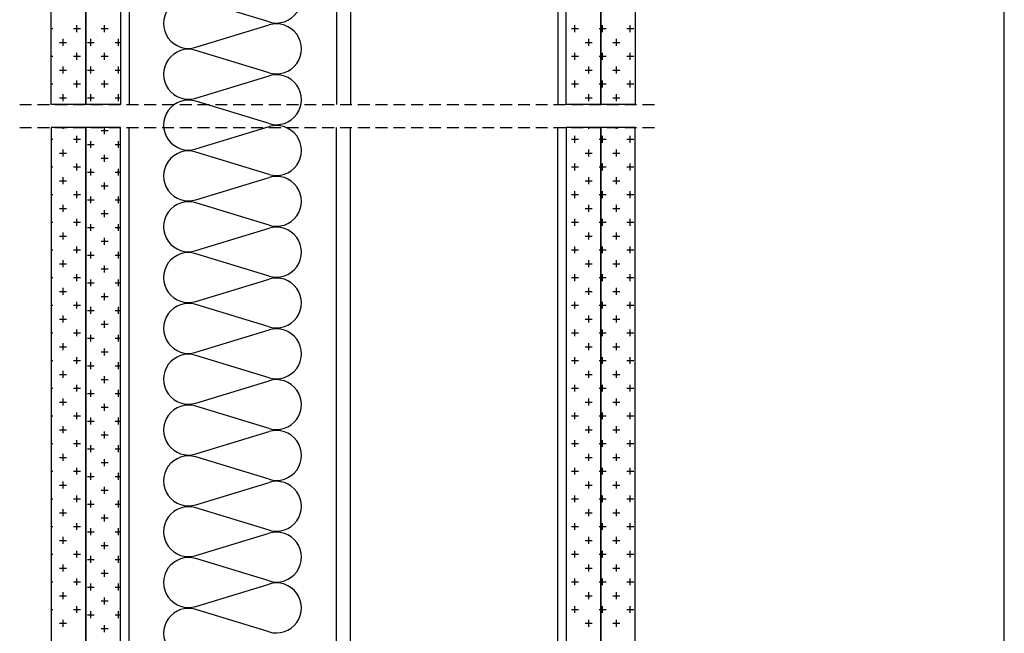
# Model space of a CAD drawing. Extents: x 89 to 2189, y 38 to 3008.
# Drawn here: x 1671 to 2189, y 1171 to 1494 of the extents above; entities that cross this region are included whole.
import ezdxf

# ---------------------------------------------------------------- set-up
doc = ezdxf.new("R2010")
doc.units = 0
doc.header["$LTSCALE"] = 5
doc.linetypes.add('HIDDEN', pattern=[0.375, 0.25, -0.125])
doc.layers.get('0').update_dxf_attribs({"linetype": 'CONTINUOUS'})
for name, color, linetype in [('keret', 7, 'CONTINUOUS'), ('R-ZNACZNIKI', 1, 'CONTINUOUS'), ('SRAFY_TEPELNA_IZOLACE', 1, 'CONTINUOUS')]:
    doc.layers.add(name, color=color, linetype=linetype)

msp = doc.modelspace()

# ---------------------------------------------------------------- linework, layer by layer
at = {"color": 7}
for p, q in [((1728.39, 1928.71), (1728.39, 1449.32)), ((1837.69, 1928.71), (1837.69, 1449.32)), ((1844.98, 1928.71), (1844.98, 1449.32)), ((1954.28, 1928.71), (1954.28, 1449.32)), ((1687.44, 1449.32), (1687.44, 1920.8)), ((1705.66, 1920.8), (1705.66, 1449.32)), ((1705.66, 1449.32), (1705.66, 1920.8)), ((1723.87, 1920.8), (1723.87, 1449.32)), ((1958.65, 1449.32), (1958.65, 1920.8)), ((1976.87, 1449.32), (1976.87, 1920.8)), ((1976.87, 1920.8), (1976.87, 1449.32)), ((1995.09, 1920.8), (1995.09, 1449.32)), ((1687.44, 1489.39), (1688.22, 1489.39)), ((1699.15, 1489.39), (1702.79, 1489.39)), ((1700.97, 1487.56), (1700.97, 1491.21)), ((1713.72, 1489.39), (1717.37, 1489.39)), ((1715.55, 1487.56), (1715.55, 1491.21)), ((1961.47, 1489.39), (1965.12, 1489.39)), ((1963.3, 1487.56), (1963.3, 1491.21)), ((1976.05, 1489.39), (1976.87, 1489.39)), ((1976.87, 1489.39), (1979.69, 1489.39)), ((1977.87, 1487.56), (1977.87, 1491.21)), ((1990.62, 1489.39), (1994.26, 1489.39)), ((1992.44, 1487.56), (1992.44, 1491.21)), ((1693.69, 1480.28), (1693.69, 1483.92)), ((1708.26, 1480.28), (1708.26, 1483.92)), ((1722.83, 1480.28), (1722.83, 1483.92)), ((1970.58, 1480.28), (1970.58, 1483.92)), ((1985.16, 1480.28), (1985.16, 1483.92)), ((1691.86, 1482.1), (1695.51, 1482.1)), ((1706.44, 1482.1), (1710.08, 1482.1)), ((1721.01, 1482.1), (1723.87, 1482.1)), ((1968.76, 1482.1), (1972.4, 1482.1)), ((1983.33, 1482.1), (1986.98, 1482.1)), ((1687.44, 1474.81), (1688.22, 1474.81)), ((1699.15, 1474.81), (1702.79, 1474.81)), ((1700.97, 1472.99), (1700.97, 1476.63)), ((1713.72, 1474.81), (1717.37, 1474.81)), ((1715.55, 1472.99), (1715.55, 1476.63)), ((1961.47, 1474.81), (1965.12, 1474.81)), ((1963.3, 1472.99), (1963.3, 1476.63)), ((1976.05, 1474.81), (1976.87, 1474.81)), ((1976.87, 1474.81), (1979.69, 1474.81)), ((1977.87, 1472.99), (1977.87, 1476.63)), ((1990.62, 1474.81), (1994.26, 1474.81)), ((1992.44, 1472.99), (1992.44, 1476.63)), ((1693.69, 1465.7), (1693.69, 1469.35)), ((1708.26, 1465.7), (1708.26, 1469.35)), ((1722.83, 1465.7), (1722.83, 1469.35)), ((1970.58, 1465.7), (1970.58, 1469.35)), ((1985.16, 1465.7), (1985.16, 1469.35)), ((1691.86, 1467.53), (1695.51, 1467.53)), ((1706.44, 1467.53), (1710.08, 1467.53)), ((1721.01, 1467.53), (1723.87, 1467.53)), ((1968.76, 1467.53), (1972.4, 1467.53)), ((1983.33, 1467.53), (1986.98, 1467.53)), ((1687.44, 1460.24), (1688.22, 1460.24)), ((1699.15, 1460.24), (1702.79, 1460.24)), ((1700.97, 1458.42), (1700.97, 1462.06)), ((1713.72, 1460.24), (1717.37, 1460.24)), ((1715.55, 1458.42), (1715.55, 1462.06)), ((1961.47, 1460.24), (1965.12, 1460.24)), ((1963.3, 1458.42), (1963.3, 1462.06)), ((1976.05, 1460.24), (1976.87, 1460.24)), ((1976.87, 1460.24), (1979.69, 1460.24)), ((1977.87, 1458.42), (1977.87, 1462.06)), ((1990.62, 1460.24), (1994.26, 1460.24)), ((1992.44, 1458.42), (1992.44, 1462.06)), ((1691.86, 1452.95), (1695.51, 1452.95)), ((1693.69, 1451.13), (1693.69, 1454.77)), ((1706.44, 1452.95), (1710.08, 1452.95)), ((1708.26, 1451.13), (1708.26, 1454.77)), ((1721.01, 1452.95), (1723.87, 1452.95)), ((1722.83, 1451.13), (1722.83, 1454.77)), ((1968.76, 1452.95), (1972.4, 1452.95)), ((1970.58, 1451.13), (1970.58, 1454.77)), ((1983.33, 1452.95), (1986.98, 1452.95)), ((1985.16, 1451.13), (1985.16, 1454.77)), ((1705.66, 1449.32), (1687.44, 1449.32)), ((1723.87, 1449.32), (1705.66, 1449.32)), ((1976.87, 1449.32), (1958.65, 1449.32)), ((1995.09, 1449.32), (1976.87, 1449.32)), ((1705.66, 1437.3), (1687.44, 1437.3)), ((1687.44, 1437.3), (1687.44, 946.82)), ((1693.69, 1436.56), (1693.69, 1437.3)), ((1705.66, 946.82), (1705.66, 1437.3)), ((1723.87, 1437.3), (1705.66, 1437.3)), ((1705.66, 1437.3), (1705.66, 946.82)), ((1715.55, 1433.79), (1715.55, 1437.3)), ((1723.87, 946.82), (1723.87, 1437.3)), ((1728.39, 939.78), (1728.39, 1437.3)), ((1837.69, 939.78), (1837.69, 1437.3)), ((1844.98, 939.78), (1844.98, 1437.3)), ((1954.28, 939.78), (1954.28, 1437.3)), ((1976.87, 1437.3), (1958.65, 1437.3)), ((1958.65, 1437.3), (1958.65, 946.82)), ((1970.58, 1436.56), (1970.58, 1437.3)), ((1995.09, 1437.3), (1976.87, 1437.3)), ((1976.87, 1437.3), (1976.87, 946.82)), ((1976.87, 946.82), (1976.87, 1437.3)), ((1985.16, 1436.56), (1985.16, 1437.3)), ((1995.09, 946.82), (1995.09, 1437.3)), ((1700.97, 1429.27), (1700.97, 1432.91)), ((1713.72, 1435.61), (1717.37, 1435.61)), ((1963.3, 1429.27), (1963.3, 1432.91)), ((1977.87, 1429.27), (1977.87, 1432.91)), ((1992.44, 1429.27), (1992.44, 1432.91)), ((1687.44, 1431.09), (1688.22, 1431.09)), ((1699.15, 1431.09), (1702.79, 1431.09)), ((1706.44, 1428.33), (1710.08, 1428.33)), ((1708.26, 1426.51), (1708.26, 1430.15)), ((1721.01, 1428.33), (1723.87, 1428.33)), ((1722.83, 1426.51), (1722.83, 1430.15)), ((1961.47, 1431.09), (1965.12, 1431.09)), ((1976.05, 1431.09), (1976.87, 1431.09)), ((1976.87, 1431.09), (1979.69, 1431.09)), ((1990.62, 1431.09), (1994.26, 1431.09)), ((1691.86, 1423.81), (1695.51, 1423.81)), ((1693.69, 1421.98), (1693.69, 1425.63)), ((1715.55, 1419.22), (1715.55, 1422.86)), ((1968.76, 1423.81), (1972.4, 1423.81)), ((1970.58, 1421.98), (1970.58, 1425.63)), ((1983.33, 1423.81), (1986.98, 1423.81)), ((1985.16, 1421.98), (1985.16, 1425.63)), ((1687.44, 1416.52), (1688.22, 1416.52)), ((1699.15, 1416.52), (1702.79, 1416.52)), ((1700.97, 1414.7), (1700.97, 1418.34)), ((1713.72, 1421.04), (1717.37, 1421.04)), ((1961.47, 1416.52), (1965.12, 1416.52)), ((1963.3, 1414.7), (1963.3, 1418.34)), ((1976.05, 1416.52), (1976.87, 1416.52)), ((1976.87, 1416.52), (1979.69, 1416.52)), ((1977.87, 1414.7), (1977.87, 1418.34)), ((1990.62, 1416.52), (1994.26, 1416.52)), ((1992.44, 1414.7), (1992.44, 1418.34)), ((1693.69, 1407.41), (1693.69, 1411.05)), ((1706.44, 1413.75), (1710.08, 1413.75)), ((1708.26, 1411.93), (1708.26, 1415.58)), ((1721.01, 1413.75), (1723.87, 1413.75)), ((1722.83, 1411.93), (1722.83, 1415.58)), ((1970.58, 1407.41), (1970.58, 1411.05)), ((1985.16, 1407.41), (1985.16, 1411.05)), ((1691.86, 1409.23), (1695.51, 1409.23)), ((1713.72, 1406.47), (1717.37, 1406.47)), ((1715.55, 1404.65), (1715.55, 1408.29)), ((1968.76, 1409.23), (1972.4, 1409.23)), ((1983.33, 1409.23), (1986.98, 1409.23)), ((1687.44, 1401.95), (1688.22, 1401.95)), ((1699.15, 1401.95), (1702.79, 1401.95)), ((1700.97, 1400.12), (1700.97, 1403.77)), ((1708.26, 1397.36), (1708.26, 1401)), ((1722.83, 1397.36), (1722.83, 1401)), ((1961.47, 1401.95), (1965.12, 1401.95)), ((1963.3, 1400.12), (1963.3, 1403.77)), ((1976.05, 1401.95), (1976.87, 1401.95)), ((1976.87, 1401.95), (1979.69, 1401.95)), ((1977.87, 1400.12), (1977.87, 1403.77)), ((1990.62, 1401.95), (1994.26, 1401.95)), ((1992.44, 1400.12), (1992.44, 1403.77)), ((1693.69, 1392.84), (1693.69, 1396.48)), ((1706.44, 1399.18), (1710.08, 1399.18)), ((1721.01, 1399.18), (1723.87, 1399.18)), ((1970.58, 1392.84), (1970.58, 1396.48)), ((1985.16, 1392.84), (1985.16, 1396.48)), ((1691.86, 1394.66), (1695.51, 1394.66)), ((1713.72, 1391.89), (1717.37, 1391.89)), ((1715.55, 1390.07), (1715.55, 1393.72)), ((1968.76, 1394.66), (1972.4, 1394.66)), ((1983.33, 1394.66), (1986.98, 1394.66)), ((1687.44, 1387.37), (1688.22, 1387.37)), ((1699.15, 1387.37), (1702.79, 1387.37)), ((1700.97, 1385.55), (1700.97, 1389.19)), ((1708.26, 1382.79), (1708.26, 1386.43)), ((1722.83, 1382.79), (1722.83, 1386.43)), ((1961.47, 1387.37), (1965.12, 1387.37)), ((1963.3, 1385.55), (1963.3, 1389.19)), ((1976.05, 1387.37), (1976.87, 1387.37)), ((1976.87, 1387.37), (1979.69, 1387.37)), ((1977.87, 1385.55), (1977.87, 1389.19)), ((1990.62, 1387.37), (1994.26, 1387.37)), ((1992.44, 1385.55), (1992.44, 1389.19)), ((1691.86, 1380.08), (1695.51, 1380.08)), ((1693.69, 1378.26), (1693.69, 1381.91)), ((1706.44, 1384.61), (1710.08, 1384.61)), ((1721.01, 1384.61), (1723.87, 1384.61)), ((1968.76, 1380.08), (1972.4, 1380.08)), ((1970.58, 1378.26), (1970.58, 1381.91)), ((1983.33, 1380.08), (1986.98, 1380.08)), ((1985.16, 1378.26), (1985.16, 1381.91)), ((1700.97, 1370.98), (1700.97, 1374.62)), ((1713.72, 1377.32), (1717.37, 1377.32)), ((1715.55, 1375.5), (1715.55, 1379.14)), ((1963.3, 1370.98), (1963.3, 1374.62)), ((1977.87, 1370.98), (1977.87, 1374.62)), ((1992.44, 1370.98), (1992.44, 1374.62)), ((1687.44, 1372.8), (1688.22, 1372.8)), ((1699.15, 1372.8), (1702.79, 1372.8)), ((1706.44, 1370.03), (1710.08, 1370.03)), ((1708.26, 1368.21), (1708.26, 1371.85)), ((1721.01, 1370.03), (1723.87, 1370.03)), ((1722.83, 1368.21), (1722.83, 1371.85)), ((1961.47, 1372.8), (1965.12, 1372.8)), ((1976.05, 1372.8), (1976.87, 1372.8)), ((1976.87, 1372.8), (1979.69, 1372.8)), ((1990.62, 1372.8), (1994.26, 1372.8)), ((1691.86, 1365.51), (1695.51, 1365.51)), ((1693.69, 1363.69), (1693.69, 1367.33)), ((1715.55, 1360.92), (1715.55, 1364.57)), ((1968.76, 1365.51), (1972.4, 1365.51)), ((1970.58, 1363.69), (1970.58, 1367.33)), ((1983.33, 1365.51), (1986.98, 1365.51)), ((1985.16, 1363.69), (1985.16, 1367.33)), ((1700.97, 1356.4), (1700.97, 1360.05)), ((1713.72, 1362.75), (1717.37, 1362.75)), ((1963.3, 1356.4), (1963.3, 1360.05)), ((1977.87, 1356.4), (1977.87, 1360.05)), ((1992.44, 1356.4), (1992.44, 1360.05)), ((1687.44, 1358.22), (1688.22, 1358.22)), ((1699.15, 1358.22), (1702.79, 1358.22)), ((1706.44, 1355.46), (1710.08, 1355.46)), ((1708.26, 1353.64), (1708.26, 1357.28)), ((1721.01, 1355.46), (1723.87, 1355.46)), ((1722.83, 1353.64), (1722.83, 1357.28)), ((1961.47, 1358.22), (1965.12, 1358.22)), ((1976.05, 1358.22), (1976.87, 1358.22)), ((1976.87, 1358.22), (1979.69, 1358.22)), ((1990.62, 1358.22), (1994.26, 1358.22)), ((1691.86, 1350.94), (1695.51, 1350.94)), ((1693.69, 1349.12), (1693.69, 1352.76)), ((1715.55, 1346.35), (1715.55, 1349.99)), ((1968.76, 1350.94), (1972.4, 1350.94)), ((1970.58, 1349.12), (1970.58, 1352.76)), ((1983.33, 1350.94), (1986.98, 1350.94)), ((1985.16, 1349.12), (1985.16, 1352.76)), ((1687.44, 1343.65), (1688.22, 1343.65)), ((1699.15, 1343.65), (1702.79, 1343.65)), ((1700.97, 1341.83), (1700.97, 1345.47)), ((1713.72, 1348.17), (1717.37, 1348.17)), ((1961.47, 1343.65), (1965.12, 1343.65)), ((1963.3, 1341.83), (1963.3, 1345.47)), ((1976.05, 1343.65), (1976.87, 1343.65)), ((1976.87, 1343.65), (1979.69, 1343.65)), ((1977.87, 1341.83), (1977.87, 1345.47)), ((1990.62, 1343.65), (1994.26, 1343.65)), ((1992.44, 1341.83), (1992.44, 1345.47)), ((1693.69, 1334.54), (1693.69, 1338.19)), ((1706.44, 1340.89), (1710.08, 1340.89)), ((1708.26, 1339.06), (1708.26, 1342.71)), ((1721.01, 1340.89), (1723.87, 1340.89)), ((1722.83, 1339.06), (1722.83, 1342.71)), ((1970.58, 1334.54), (1970.58, 1338.19)), ((1985.16, 1334.54), (1985.16, 1338.19)), ((1691.86, 1336.36), (1695.51, 1336.36)), ((1713.72, 1333.6), (1717.37, 1333.6)), ((1715.55, 1331.78), (1715.55, 1335.42)), ((1968.76, 1336.36), (1972.4, 1336.36)), ((1983.33, 1336.36), (1986.98, 1336.36)), ((1687.44, 1329.08), (1688.22, 1329.08)), ((1699.15, 1329.08), (1702.79, 1329.08)), ((1700.97, 1327.26), (1700.97, 1330.9)), ((1708.26, 1324.49), (1708.26, 1328.13)), ((1722.83, 1324.49), (1722.83, 1328.13)), ((1961.47, 1329.08), (1965.12, 1329.08)), ((1963.3, 1327.26), (1963.3, 1330.9)), ((1976.05, 1329.08), (1976.87, 1329.08)), ((1976.87, 1329.08), (1979.69, 1329.08)), ((1977.87, 1327.26), (1977.87, 1330.9)), ((1990.62, 1329.08), (1994.26, 1329.08)), ((1992.44, 1327.26), (1992.44, 1330.9)), ((1693.69, 1319.97), (1693.69, 1323.61)), ((1706.44, 1326.31), (1710.08, 1326.31)), ((1721.01, 1326.31), (1723.87, 1326.31)), ((1970.58, 1319.97), (1970.58, 1323.61)), ((1985.16, 1319.97), (1985.16, 1323.61)), ((1691.86, 1321.79), (1695.51, 1321.79)), ((1713.72, 1319.03), (1717.37, 1319.03)), ((1715.55, 1317.2), (1715.55, 1320.85)), ((1968.76, 1321.79), (1972.4, 1321.79)), ((1983.33, 1321.79), (1986.98, 1321.79)), ((1687.44, 1314.5), (1688.22, 1314.5)), ((1699.15, 1314.5), (1702.79, 1314.5)), ((1700.97, 1312.68), (1700.97, 1316.33)), ((1708.26, 1309.92), (1708.26, 1313.56)), ((1722.83, 1309.92), (1722.83, 1313.56)), ((1961.47, 1314.5), (1965.12, 1314.5)), ((1963.3, 1312.68), (1963.3, 1316.33)), ((1976.05, 1314.5), (1976.87, 1314.5)), ((1976.87, 1314.5), (1979.69, 1314.5)), ((1977.87, 1312.68), (1977.87, 1316.33)), ((1990.62, 1314.5), (1994.26, 1314.5)), ((1992.44, 1312.68), (1992.44, 1316.33)), ((1691.86, 1307.22), (1695.51, 1307.22)), ((1693.69, 1305.4), (1693.69, 1309.04)), ((1706.44, 1311.74), (1710.08, 1311.74)), ((1721.01, 1311.74), (1723.87, 1311.74)), ((1968.76, 1307.22), (1972.4, 1307.22)), ((1970.58, 1305.4), (1970.58, 1309.04)), ((1983.33, 1307.22), (1986.98, 1307.22)), ((1985.16, 1305.4), (1985.16, 1309.04)), ((1713.72, 1304.45), (1717.37, 1304.45)), ((1715.55, 1302.63), (1715.55, 1306.27)), ((1687.44, 1299.93), (1688.22, 1299.93)), ((1699.15, 1299.93), (1702.79, 1299.93)), ((1700.97, 1298.11), (1700.97, 1301.75)), ((1706.44, 1297.17), (1710.08, 1297.17)), ((1708.26, 1295.34), (1708.26, 1298.99)), ((1721.01, 1297.17), (1723.87, 1297.17)), ((1722.83, 1295.34), (1722.83, 1298.99)), ((1961.47, 1299.93), (1965.12, 1299.93)), ((1963.3, 1298.11), (1963.3, 1301.75)), ((1976.05, 1299.93), (1976.87, 1299.93)), ((1976.87, 1299.93), (1979.69, 1299.93)), ((1977.87, 1298.11), (1977.87, 1301.75)), ((1990.62, 1299.93), (1994.26, 1299.93)), ((1992.44, 1298.11), (1992.44, 1301.75)), ((1691.86, 1292.64), (1695.51, 1292.64)), ((1693.69, 1290.82), (1693.69, 1294.47)), ((1715.55, 1288.06), (1715.55, 1291.7)), ((1968.76, 1292.64), (1972.4, 1292.64)), ((1970.58, 1290.82), (1970.58, 1294.47)), ((1983.33, 1292.64), (1986.98, 1292.64)), ((1985.16, 1290.82), (1985.16, 1294.47)), ((1700.97, 1283.54), (1700.97, 1287.18)), ((1713.72, 1289.88), (1717.37, 1289.88)), ((1963.3, 1283.54), (1963.3, 1287.18)), ((1977.87, 1283.54), (1977.87, 1287.18)), ((1992.44, 1283.54), (1992.44, 1287.18)), ((1687.44, 1285.36), (1688.22, 1285.36)), ((1699.15, 1285.36), (1702.79, 1285.36)), ((1706.44, 1282.59), (1710.08, 1282.59)), ((1708.26, 1280.77), (1708.26, 1284.41)), ((1721.01, 1282.59), (1723.87, 1282.59)), ((1722.83, 1280.77), (1722.83, 1284.41)), ((1961.47, 1285.36), (1965.12, 1285.36)), ((1976.05, 1285.36), (1976.87, 1285.36)), ((1976.87, 1285.36), (1979.69, 1285.36)), ((1990.62, 1285.36), (1994.26, 1285.36)), ((1691.86, 1278.07), (1695.51, 1278.07)), ((1693.69, 1276.25), (1693.69, 1279.89)), ((1715.55, 1273.48), (1715.55, 1277.13)), ((1968.76, 1278.07), (1972.4, 1278.07)), ((1970.58, 1276.25), (1970.58, 1279.89)), ((1983.33, 1278.07), (1986.98, 1278.07)), ((1985.16, 1276.25), (1985.16, 1279.89)), ((1687.44, 1270.78), (1688.22, 1270.78)), ((1699.15, 1270.78), (1702.79, 1270.78)), ((1700.97, 1268.96), (1700.97, 1272.61)), ((1713.72, 1275.31), (1717.37, 1275.31)), ((1961.47, 1270.78), (1965.12, 1270.78)), ((1963.3, 1268.96), (1963.3, 1272.61)), ((1976.05, 1270.78), (1976.87, 1270.78)), ((1976.87, 1270.78), (1979.69, 1270.78)), ((1977.87, 1268.96), (1977.87, 1272.61)), ((1990.62, 1270.78), (1994.26, 1270.78)), ((1992.44, 1268.96), (1992.44, 1272.61)), ((1706.44, 1268.02), (1710.08, 1268.02)), ((1708.26, 1266.2), (1708.26, 1269.84)), ((1721.01, 1268.02), (1723.87, 1268.02)), ((1722.83, 1266.2), (1722.83, 1269.84)), ((1691.86, 1263.5), (1695.51, 1263.5)), ((1693.69, 1261.68), (1693.69, 1265.32)), ((1713.72, 1260.73), (1717.37, 1260.73)), ((1715.55, 1258.91), (1715.55, 1262.55)), ((1968.76, 1263.5), (1972.4, 1263.5)), ((1970.58, 1261.68), (1970.58, 1265.32)), ((1983.33, 1263.5), (1986.98, 1263.5)), ((1985.16, 1261.68), (1985.16, 1265.32)), ((1687.44, 1256.21), (1688.22, 1256.21)), ((1699.15, 1256.21), (1702.79, 1256.21)), ((1700.97, 1254.39), (1700.97, 1258.03)), ((1708.26, 1251.62), (1708.26, 1255.27)), ((1722.83, 1251.62), (1722.83, 1255.27)), ((1961.47, 1256.21), (1965.12, 1256.21)), ((1963.3, 1254.39), (1963.3, 1258.03)), ((1976.05, 1256.21), (1976.87, 1256.21)), ((1976.87, 1256.21), (1979.69, 1256.21)), ((1977.87, 1254.39), (1977.87, 1258.03)), ((1990.62, 1256.21), (1994.26, 1256.21)), ((1992.44, 1254.39), (1992.44, 1258.03)), ((1693.69, 1247.1), (1693.69, 1250.74)), ((1706.44, 1253.45), (1710.08, 1253.45)), ((1721.01, 1253.45), (1723.87, 1253.45)), ((1970.58, 1247.1), (1970.58, 1250.74)), ((1985.16, 1247.1), (1985.16, 1250.74)), ((1691.86, 1248.92), (1695.51, 1248.92)), ((1713.72, 1246.16), (1717.37, 1246.16)), ((1715.55, 1244.34), (1715.55, 1247.98)), ((1968.76, 1248.92), (1972.4, 1248.92)), ((1983.33, 1248.92), (1986.98, 1248.92)), ((1687.44, 1241.64), (1688.22, 1241.64)), ((1699.15, 1241.64), (1702.79, 1241.64)), ((1700.97, 1239.81), (1700.97, 1243.46)), ((1708.26, 1237.05), (1708.26, 1240.69)), ((1722.83, 1237.05), (1722.83, 1240.69)), ((1961.47, 1241.64), (1965.12, 1241.64)), ((1963.3, 1239.81), (1963.3, 1243.46)), ((1976.05, 1241.64), (1976.87, 1241.64)), ((1976.87, 1241.64), (1979.69, 1241.64)), ((1977.87, 1239.81), (1977.87, 1243.46)), ((1990.62, 1241.64), (1994.26, 1241.64)), ((1992.44, 1239.81), (1992.44, 1243.46)), ((1693.69, 1232.53), (1693.69, 1236.17)), ((1706.44, 1238.87), (1710.08, 1238.87)), ((1721.01, 1238.87), (1723.87, 1238.87)), ((1970.58, 1232.53), (1970.58, 1236.17)), ((1985.16, 1232.53), (1985.16, 1236.17)), ((1691.86, 1234.35), (1695.51, 1234.35)), ((1713.72, 1231.58), (1717.37, 1231.58)), ((1715.55, 1229.76), (1715.55, 1233.41)), ((1968.76, 1234.35), (1972.4, 1234.35)), ((1983.33, 1234.35), (1986.98, 1234.35)), ((1687.44, 1227.06), (1688.22, 1227.06)), ((1699.15, 1227.06), (1702.79, 1227.06)), ((1700.97, 1225.24), (1700.97, 1228.88)), ((1706.44, 1224.3), (1710.08, 1224.3)), ((1708.26, 1222.48), (1708.26, 1226.12)), ((1721.01, 1224.3), (1723.87, 1224.3)), ((1722.83, 1222.48), (1722.83, 1226.12)), ((1961.47, 1227.06), (1965.12, 1227.06)), ((1963.3, 1225.24), (1963.3, 1228.88)), ((1976.05, 1227.06), (1976.87, 1227.06)), ((1976.87, 1227.06), (1979.69, 1227.06)), ((1977.87, 1225.24), (1977.87, 1228.88)), ((1990.62, 1227.06), (1994.26, 1227.06)), ((1992.44, 1225.24), (1992.44, 1228.88)), ((1691.86, 1219.78), (1695.51, 1219.78)), ((1693.69, 1217.95), (1693.69, 1221.6)), ((1968.76, 1219.78), (1972.4, 1219.78)), ((1970.58, 1217.95), (1970.58, 1221.6)), ((1983.33, 1219.78), (1986.98, 1219.78)), ((1985.16, 1217.95), (1985.16, 1221.6)), ((1700.97, 1210.67), (1700.97, 1214.31)), ((1713.72, 1217.01), (1717.37, 1217.01)), ((1715.55, 1215.19), (1715.55, 1218.83)), ((1963.3, 1210.67), (1963.3, 1214.31)), ((1977.87, 1210.67), (1977.87, 1214.31)), ((1992.44, 1210.67), (1992.44, 1214.31)), ((1687.44, 1212.49), (1688.22, 1212.49)), ((1699.15, 1212.49), (1702.79, 1212.49)), ((1706.44, 1209.72), (1710.08, 1209.72)), ((1708.26, 1207.9), (1708.26, 1211.55)), ((1721.01, 1209.72), (1723.87, 1209.72)), ((1722.83, 1207.9), (1722.83, 1211.55)), ((1961.47, 1212.49), (1965.12, 1212.49)), ((1976.05, 1212.49), (1976.87, 1212.49)), ((1976.87, 1212.49), (1979.69, 1212.49)), ((1990.62, 1212.49), (1994.26, 1212.49)), ((1691.86, 1205.2), (1695.51, 1205.2)), ((1693.69, 1203.38), (1693.69, 1207.02)), ((1715.55, 1200.62), (1715.55, 1204.26)), ((1968.76, 1205.2), (1972.4, 1205.2)), ((1970.58, 1203.38), (1970.58, 1207.02)), ((1983.33, 1205.2), (1986.98, 1205.2)), ((1985.16, 1203.38), (1985.16, 1207.02)), ((1700.97, 1196.09), (1700.97, 1199.74)), ((1713.72, 1202.44), (1717.37, 1202.44)), ((1963.3, 1196.09), (1963.3, 1199.74)), ((1977.87, 1196.09), (1977.87, 1199.74)), ((1992.44, 1196.09), (1992.44, 1199.74)), ((1687.44, 1197.92), (1688.22, 1197.92)), ((1699.15, 1197.92), (1702.79, 1197.92)), ((1706.44, 1195.15), (1710.08, 1195.15)), ((1708.26, 1193.33), (1708.26, 1196.97)), ((1721.01, 1195.15), (1723.87, 1195.15)), ((1722.83, 1193.33), (1722.83, 1196.97)), ((1961.47, 1197.92), (1965.12, 1197.92)), ((1976.05, 1197.92), (1976.87, 1197.92)), ((1976.87, 1197.92), (1979.69, 1197.92)), ((1990.62, 1197.92), (1994.26, 1197.92)), ((1691.86, 1190.63), (1695.51, 1190.63)), ((1693.69, 1188.81), (1693.69, 1192.45)), ((1713.72, 1187.86), (1717.37, 1187.86)), ((1715.55, 1186.04), (1715.55, 1189.69)), ((1968.76, 1190.63), (1972.4, 1190.63)), ((1970.58, 1188.81), (1970.58, 1192.45)), ((1983.33, 1190.63), (1986.98, 1190.63)), ((1985.16, 1188.81), (1985.16, 1192.45)), ((1687.44, 1183.34), (1688.22, 1183.34)), ((1699.15, 1183.34), (1702.79, 1183.34)), ((1700.97, 1181.52), (1700.97, 1185.16)), ((1961.47, 1183.34), (1965.12, 1183.34)), ((1963.3, 1181.52), (1963.3, 1185.16)), ((1976.05, 1183.34), (1976.87, 1183.34)), ((1976.87, 1183.34), (1979.69, 1183.34)), ((1977.87, 1181.52), (1977.87, 1185.16)), ((1990.62, 1183.34), (1994.26, 1183.34)), ((1992.44, 1181.52), (1992.44, 1185.16)), ((1693.69, 1174.23), (1693.69, 1177.88)), ((1706.44, 1180.58), (1710.08, 1180.58)), ((1708.26, 1178.76), (1708.26, 1182.4)), ((1721.01, 1180.58), (1723.87, 1180.58)), ((1722.83, 1178.76), (1722.83, 1182.4)), ((1970.58, 1174.23), (1970.58, 1177.88)), ((1985.16, 1174.23), (1985.16, 1177.88)), ((1691.86, 1176.06), (1695.51, 1176.06)), ((1713.72, 1173.29), (1717.37, 1173.29)), ((1715.55, 1171.47), (1715.55, 1175.11)), ((1968.76, 1176.06), (1972.4, 1176.06)), ((1983.33, 1176.06), (1986.98, 1176.06))]:
    msp.add_line(p, q, dxfattribs=at)
at = {"layer": 'keret', "color": 7}
msp.add_line((2189.47, 38.39), (2189.47, 3008.39), dxfattribs=at)
at = {"layer": 'R-ZNACZNIKI', "color": 7, "linetype": 'HIDDEN', "ltscale": 5}
for p, q in [((1670.8, 1449.32), (2006.41, 1449.32)), ((1670.8, 1437.3), (2006.41, 1437.3))]:
    msp.add_line(p, q, dxfattribs=at)
at = {"layer": 'SRAFY_TEPELNA_IZOLACE', "color": 7}
for p, q in [((1802.17, 1492.89), (1763.6, 1504.66)), ((1763.6, 1479.51), (1802.17, 1491.27)), ((1802.17, 1466.12), (1763.6, 1477.89)), ((1763.6, 1452.73), (1802.17, 1464.49)), ((1802.17, 1439.34), (1763.6, 1451.11)), ((1763.6, 1425.96), (1802.17, 1437.72)), ((1802.17, 1412.57), (1763.6, 1424.34)), ((1763.6, 1399.19), (1802.17, 1410.95)), ((1802.17, 1385.79), (1763.6, 1397.56)), ((1763.6, 1372.41), (1802.17, 1384.17)), ((1802.17, 1359.02), (1763.6, 1370.79)), ((1763.6, 1345.64), (1802.17, 1357.4)), ((1802.17, 1332.24), (1763.6, 1344.01)), ((1763.6, 1318.86), (1802.17, 1330.62)), ((1802.17, 1305.47), (1763.6, 1317.24)), ((1763.6, 1292.09), (1802.17, 1303.85)), ((1802.17, 1278.69), (1763.6, 1290.46)), ((1763.6, 1265.31), (1802.17, 1277.07)), ((1802.17, 1251.92), (1763.6, 1263.69)), ((1763.6, 1238.54), (1802.17, 1250.3)), ((1802.17, 1225.14), (1763.6, 1236.91)), ((1763.6, 1211.76), (1802.17, 1223.52)), ((1802.17, 1198.37), (1763.6, 1210.14)), ((1763.6, 1184.99), (1802.17, 1196.75)), ((1802.17, 1171.59), (1763.6, 1183.36))]:
    msp.add_line(p, q, dxfattribs=at)
for centre, start, end in [((1806.03, 1505.47), 252.9234, 107.0766), ((1759.74, 1492.09), 72.9234, 287.0766), ((1806.03, 1478.69), 252.9234, 107.0766), ((1759.74, 1465.31), 72.9234, 287.0766), ((1806.03, 1451.92), 252.9234, 107.0766), ((1759.74, 1438.54), 72.9234, 287.0766), ((1806.03, 1425.14), 252.9234, 107.0766), ((1759.74, 1411.76), 72.9234, 287.0766), ((1806.03, 1398.37), 252.9234, 107.0766), ((1759.74, 1384.99), 72.9234, 287.0766), ((1806.03, 1371.59), 252.9234, 107.0766), ((1759.74, 1358.21), 72.9234, 287.0766), ((1806.03, 1344.82), 252.9234, 107.0766), ((1759.74, 1331.44), 72.9234, 287.0766), ((1806.03, 1318.04), 252.9234, 107.0766), ((1759.74, 1304.66), 72.9234, 287.0766), ((1806.03, 1291.27), 252.9234, 107.0766), ((1759.74, 1277.89), 72.9234, 287.0766), ((1806.03, 1264.5), 252.9234, 107.0766), ((1759.74, 1251.11), 72.9234, 287.0766), ((1806.03, 1237.72), 252.9234, 107.0766), ((1759.74, 1224.34), 72.9234, 287.0766), ((1806.03, 1210.95), 252.9234, 107.0766), ((1759.74, 1197.56), 72.9234, 287.0766), ((1806.03, 1184.17), 252.9234, 107.0766), ((1759.74, 1170.79), 72.9234, 287.0766)]:
    msp.add_arc(centre, 13.16, start, end, dxfattribs=at)

doc.saveas('drawing.dxf')
